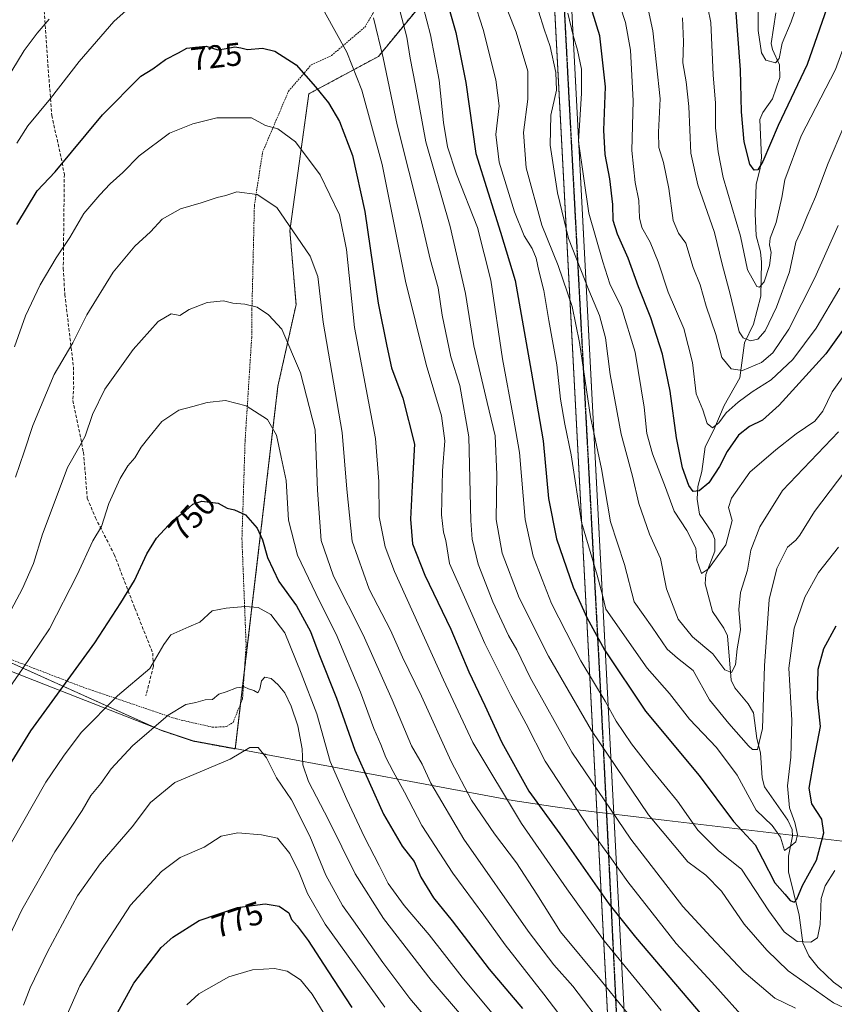
# Model space of a CAD drawing. Units: metres. Extents: x 586514 to 589937, y 4765994 to 4768351.
# Drawn here: x 588910 to 589161, y 4766962 to 4767266 of the extents above; entities that cross this region are included whole.
import ezdxf
from ezdxf.enums import TextEntityAlignment as Align

# ---------------------------------------------------------------- set-up
doc = ezdxf.new("R2010")
doc.units = ezdxf.units.M
doc.header["$MEASUREMENT"] = 0
for name, pattern in [('TRAZO_Y_PUNTO', [1, 0.5, -0.25, 0, -0.25]), ('TRAZOS', [0.75, 0.5, -0.25]), ('TRAZOS2', [0.375, 0.25, -0.125]), ('TRAZOSX2', [1.5, 1, -0.5])]:
    doc.linetypes.add(name, pattern=pattern)
for name, color, linetype, lineweight in [('Alambrada', 19, 'TRAZOS', 0), ('Arbolado forestal', 92, 'TRAZOS', 0), ('Arbolado forestal CxS', 92, 'Continuous', 0), ('Corriente natural lineal', 142, 'Continuous', 13), ('Curva de nivel maestra', 36, 'Continuous', 30), ('Curva de nivel normal', 36, 'Continuous', 0), ('Entidad de ámbito territorial', 19, 'Continuous', 0), ('Entidad de ámbito territorial CxS', 92, 'Continuous', 0), ('Municipio', 9, 'Continuous', 13), ('Municipio CxS', 142, 'Continuous', 0), ('Pastizal CxS', 92, 'Continuous', 0), ('Pista no pavimentada', 254, 'Continuous', 13), ('Pista no pavimentada Cxs', 254, 'Continuous', 0), ('Pista pavimentada eje', 135, 'TRAZO_Y_PUNTO', 0), ('Ruta', 19, 'TRAZOS2', 30), ('Rótulo de curva de nivel directora', 19, 'Continuous', 0), ('Senda', 19, 'TRAZOSX2', 0)]:
    doc.layers.add(name, color=color, linetype=linetype, lineweight=lineweight)
doc.styles.add('Arial', font='txt', dxfattribs={"height": 0.2})

# ---------------------------------------------------------------- blocks, each defined once
blk = doc.blocks.new('*U158')
at = {"layer": 'Arbolado forestal CxS', "color": 92, "linetype": 'Continuous', "lineweight": 0}
blk.add_polyline3d([(588865.06, 4767086.67, 722.42), (588954.02, 4767046.67, 760.74), (588963.84, 4767043.38, 762.54), (588976.78, 4767040.96, 764.19), (588989.92, 4767152.76, 742.92), (588995.5, 4767177.87, 737.85), (588993.61, 4767200.62, 735.24), (588999.4, 4767242.79, 725.86), (589020.9, 4767254.36, 715.33), (589035.78, 4767272.55, 703.47), (589039.73, 4767274.9, 700.78), (589055.33, 4767284.16, 689.71), (589056.56, 4767284.89, 688.92), (589062.24, 4767288.26, 685.67), (589083.36, 4767287.83, 674.5), (589129.56, 4767291.31, 648.76), (589140.91, 4767292.16, 640.5), (589146.05, 4767333.25, 636.51), (589151.18, 4767369.21, 630.42), (589164.83, 4767410.24, 623.89), (589175.65, 4767447.25, 621.55)], dxfattribs=at)
blk = doc.blocks.new('*U160')
at = {"layer": 'Curva de nivel normal', "color": 36, "linetype": 'Continuous', "lineweight": 0}
for points in [[(588906.17, 4767246.99, 715), (588911.75, 4767256.22, 715), (588915.73, 4767261.53, 715), (588919.43, 4767265.82, 715)], [(589019.32, 4767266.22, 715), (589022.31, 4767253.88, 715), (589026.69, 4767233.26, 715), (589033.88, 4767204.67, 715), (589036.85, 4767191.92, 715), (589039.28, 4767183.01, 715), (589040.54, 4767174.6, 715), (589043.2, 4767161.74, 715), (589045.94, 4767152.92, 715), (589048.72, 4767137.18, 715), (589049.34, 4767111.4, 715), (589049.8, 4767105.56, 715), (589051.62, 4767097.86, 715), (589056.09, 4767086.34, 715), (589060.94, 4767075.96, 715), (589063.53, 4767071.5, 715), (589067.67, 4767062.98, 715), (589080.49, 4767040.02, 715), (589098.66, 4767013.19, 715), (589114.71, 4766992.38, 715), (589123.27, 4766983.06, 715), (589133.48, 4766972.27, 715), (589143.05, 4766964.2, 715), (589149.41, 4766961.15, 715)]]:
    blk.add_polyline3d(points, dxfattribs=at)
blk = doc.blocks.new('*U165')
at = {"layer": 'Curva de nivel normal', "color": 36, "linetype": 'Continuous', "lineweight": 0}
blk.add_polyline3d([(589050.13, 4767272.03, 695), (589053.1, 4767262.65, 695), (589057.1, 4767247.12, 695), (589058.05, 4767239.14, 695), (589057.07, 4767230.29, 695), (589058.12, 4767221.75, 695), (589062.76, 4767206.51, 695), (589065.81, 4767199.02, 695), (589068.21, 4767195.21, 695), (589069.52, 4767192.16, 695), (589070.32, 4767188.25, 695), (589071.85, 4767182.22, 695), (589073.39, 4767173.03, 695), (589075.87, 4767159.33, 695), (589076.99, 4767148.74, 695), (589078.29, 4767141.03, 695), (589080.3, 4767131.56, 695), (589083.48, 4767110.85, 695), (589088.28, 4767094.53, 695), (589089.96, 4767088.34, 695), (589090.96, 4767084.01, 695), (589103.71, 4767065.86, 695), (589110.6, 4767058.05, 695), (589116.7, 4767050.13, 695), (589125.04, 4767041.46, 695), (589131.45, 4767032.93, 695), (589137.24, 4767022.13, 695), (589142.21, 4767017.34, 695), (589144.78, 4767013.82, 695), (589145.94, 4767009.73, 695), (589147.72, 4767010.91, 695), (589149.46, 4767012.35, 695), (589149.96, 4767014.64, 695), (589149.12, 4767018.35, 695), (589147.56, 4767022.82, 695), (589146.96, 4767029.58, 695), (589147.98, 4767038.49, 695), (589148.24, 4767049.82, 695), (589147.28, 4767065.9, 695), (589148.96, 4767078.15, 695), (589152.26, 4767087.76, 695), (589156.48, 4767095.3, 695), (589162.59, 4767103.17, 695)], dxfattribs=at)
blk = doc.blocks.new('*U172')
at = {"layer": 'Curva de nivel normal', "color": 36, "linetype": 'Continuous', "lineweight": 0}
blk.add_polyline3d([(589177.78, 4767267.37, 660), (589169.12, 4767244.04, 660), (589159.46, 4767221.5, 660), (589155.52, 4767211.11, 660), (589152.85, 4767204.92, 660), (589151.44, 4767201.28, 660), (589149.5, 4767197.14, 660), (589147.49, 4767187.99, 660), (589143.56, 4767177.07, 660), (589140, 4767169.77, 660), (589137.76, 4767167.26, 660), (589135.55, 4767166.72, 660), (589133.21, 4767167.61, 660), (589132.03, 4767169.5, 660), (589129.23, 4767181.1, 660), (589126.76, 4767190.32, 660), (589124.42, 4767200.1, 660), (589119.32, 4767214.76, 660), (589117.13, 4767224.56, 660), (589116.54, 4767238.91, 660), (589115.74, 4767246.57, 660), (589114.65, 4767252.34, 660), (589114.83, 4767258.8, 660), (589114.57, 4767266.26, 660)], dxfattribs=at)
blk = doc.blocks.new('*U173')
at = {"layer": 'Curva de nivel normal', "color": 36, "linetype": 'Continuous', "lineweight": 0}
blk.add_polyline3d([(589168.09, 4767161.33, 680), (589160.67, 4767151, 680), (589157.79, 4767145, 680), (589155.3, 4767142, 680), (589149.63, 4767138.11, 680), (589143.35, 4767133.1, 680), (589135.26, 4767126.28, 680), (589129.66, 4767118.2, 680), (589128.77, 4767115.37, 680), (589129.87, 4767111.41, 680), (589127.95, 4767103.86, 680), (589122.62, 4767096.44, 680), (589120.46, 4767095.06, 680), (589118.96, 4767099.16, 680), (589118.66, 4767102.83, 680), (589115.92, 4767108.3, 680), (589112.04, 4767114.23, 680), (589109.31, 4767121.58, 680), (589105.32, 4767131.92, 680), (589103.6, 4767138.2, 680), (589102.78, 4767146.3, 680), (589099.94, 4767163.23, 680), (589095.74, 4767176.95, 680), (589092.22, 4767184.25, 680), (589090.05, 4767191.03, 680), (589085.74, 4767206.09, 680), (589082.49, 4767228.09, 680), (589083.43, 4767243.02, 680), (589083.48, 4767250.42, 680), (589082.25, 4767256.32, 680), (589080.86, 4767260.82, 680), (589079.26, 4767267.67, 680)], dxfattribs=at)
blk = doc.blocks.new('*U176')
at = {"layer": 'Curva de nivel normal', "color": 36, "linetype": 'Continuous', "lineweight": 0}
blk.add_polyline3d([(588911.49, 4766962.03, 765), (588913.58, 4766967.38, 765), (588918.97, 4766978.44, 765), (588928.17, 4766995.68, 765), (588935.18, 4767005.58, 765), (588945.03, 4767016.99, 765), (588950.67, 4767024.49, 765), (588958.19, 4767030.62, 765), (588975.24, 4767037.84, 765), (588981.29, 4767041.42, 765), (588983.84, 4767041.38, 765), (588986.37, 4767038.23, 765), (588989.48, 4767032.08, 765), (588994.06, 4767025.32, 765), (588999.77, 4767014.15, 765), (589004.72, 4767002.08, 765), (589009.81, 4766992.73, 765), (589013.25, 4766988.04, 765), (589022.19, 4766975.22, 765), (589030.59, 4766964.06, 765), (589040.3, 4766952.59, 765)], dxfattribs=at)
blk = doc.blocks.new('*U177')
at = {"layer": 'Curva de nivel normal', "color": 36, "linetype": 'Continuous', "lineweight": 0}
blk.add_polyline3d([(588908.81, 4767164.84, 730), (588912.19, 4767174.47, 730), (588916.67, 4767184.02, 730), (588921.57, 4767192.27, 730), (588925.76, 4767198.58, 730), (588930.09, 4767205.95, 730), (588935.09, 4767211.7, 730), (588938.2, 4767215.14, 730), (588942.18, 4767218.55, 730), (588947.15, 4767223.68, 730), (588956.55, 4767230.72, 730), (588963.7, 4767233.54, 730), (588971.08, 4767235.47, 730), (588981.75, 4767235.39, 730), (588986.08, 4767233.1, 730), (588989.93, 4767232.05, 730), (588995.38, 4767228.08, 730), (589002.9, 4767217.83, 730), (589008.9, 4767205.56, 730), (589011, 4767194.86, 730), (589013.49, 4767170.87, 730), (589019.99, 4767136.66, 730), (589021, 4767123.33, 730), (589021.08, 4767112.48, 730), (589022.98, 4767103.28, 730), (589025.87, 4767095.63, 730), (589040.96, 4767062.23, 730), (589050, 4767042.98, 730), (589064.93, 4767018.04, 730), (589078.88, 4766997.87, 730), (589090.47, 4766981.87, 730), (589108, 4766960.4, 730)], dxfattribs=at)
blk = doc.blocks.new('*U181')
at = {"layer": 'Curva de nivel normal', "color": 36, "linetype": 'Continuous', "lineweight": 0}
blk.add_polyline3d([(588902.22, 4766973, 760), (588911.07, 4766991.44, 760), (588921.22, 4767009.32, 760), (588929.61, 4767022, 760), (588932.27, 4767026.65, 760), (588935.32, 4767030.37, 760), (588938.59, 4767034.82, 760), (588945.14, 4767041.98, 760), (588956.09, 4767051.35, 760), (588961.55, 4767054.65, 760), (588964.58, 4767055.3, 760), (588967.54, 4767056.12, 760), (588969.75, 4767056.23, 760), (588971.74, 4767057.88, 760), (588973.97, 4767058.56, 760), (588977.18, 4767059.77, 760), (588979.5, 4767060.09, 760), (588980.9, 4767059.5, 760), (588982.5, 4767059, 760), (588983.68, 4767058.27, 760), (588984.37, 4767059.38, 760), (588984.83, 4767061.95, 760), (588985.91, 4767063.09, 760), (588987.8, 4767062.69, 760), (588990.01, 4767060.72, 760), (588992, 4767058.25, 760), (588994.02, 4767054.2, 760), (588996.07, 4767048.05, 760), (588997.34, 4767040.96, 760), (588997.6, 4767036.13, 760), (588999.3, 4767030.96, 760), (589005.48, 4767019.1, 760), (589013.75, 4767002.46, 760), (589022.46, 4766988.74, 760), (589037.1, 4766969.75, 760), (589047.05, 4766958.15, 760)], dxfattribs=at)
blk = doc.blocks.new('*U190')
at = {"layer": 'Curva de nivel normal', "color": 36, "linetype": 'Continuous', "lineweight": 0}
for points in [[(588909.47, 4767227.61, 720), (588912.91, 4767232.95, 720), (588919.84, 4767241.4, 720), (588928.64, 4767252.75, 720), (588939.4, 4767265.12, 720), (588946.96, 4767272, 720)], [(589004.22, 4767268.11, 720), (589011.12, 4767255.64, 720), (589015.78, 4767244, 720), (589022.01, 4767221, 720), (589029.18, 4767185.09, 720), (589035.54, 4767159.46, 720), (589040.28, 4767143.56, 720), (589041.34, 4767135.89, 720), (589040.65, 4767126.71, 720), (589040.27, 4767113.06, 720), (589040.91, 4767107.81, 720), (589041.69, 4767105.21, 720), (589042.79, 4767098.08, 720), (589047.43, 4767087.69, 720), (589053.67, 4767073.49, 720), (589061.68, 4767057.4, 720), (589066.43, 4767048.7, 720), (589072.28, 4767037.22, 720), (589085.72, 4767016.67, 720), (589092.16, 4767007.87, 720), (589097.71, 4767000.03, 720), (589105.25, 4766990.51, 720), (589112.63, 4766981.06, 720), (589123.59, 4766969.09, 720), (589135.22, 4766956.19, 720)]]:
    blk.add_polyline3d(points, dxfattribs=at)
blk = doc.blocks.new('*U193')
at = {"layer": 'Curva de nivel normal', "color": 36, "linetype": 'Continuous', "lineweight": 0}
blk.add_polyline3d([(589005.27, 4766957.54, 780), (589000.44, 4766965.39, 780), (588996.9, 4766969.84, 780), (588992.73, 4766972.54, 780), (588988.85, 4766973.34, 780), (588982.08, 4766972.9, 780), (588974.75, 4766970.78, 780), (588965.54, 4766965.5, 780), (588961.84, 4766962.09, 780)], dxfattribs=at)
blk = doc.blocks.new('*U194')
at = {"layer": 'Curva de nivel normal', "color": 36, "linetype": 'Continuous', "lineweight": 0}
blk.add_polyline3d([(588909.02, 4767124.73, 735), (588911.7, 4767132.51, 735), (588914.41, 4767140.64, 735), (588920.93, 4767156.33, 735), (588926.75, 4767166.12, 735), (588931.03, 4767174.69, 735), (588939.14, 4767187.85, 735), (588945.84, 4767195.84, 735), (588950.7, 4767200.32, 735), (588954.26, 4767204.22, 735), (588959.87, 4767207.36, 735), (588966.25, 4767209.2, 735), (588971.21, 4767210.85, 735), (588973.87, 4767211.46, 735), (588977.24, 4767212.61, 735), (588983.56, 4767211.8, 735), (588989.58, 4767207.82, 735), (588994.56, 4767200.64, 735), (588999.9, 4767192.85, 735), (589002.17, 4767186.59, 735), (589003.86, 4767172.51, 735), (589009.73, 4767138.43, 735), (589011.18, 4767121, 735), (589012.81, 4767104.98, 735), (589018.01, 4767090.23, 735), (589024.64, 4767077.56, 735), (589028.29, 4767069.24, 735), (589034.13, 4767057.21, 735), (589043.27, 4767037.14, 735), (589049.56, 4767025.22, 735), (589056.67, 4767014.86, 735), (589063.46, 4767005.89, 735), (589069.66, 4766996.27, 735), (589076.96, 4766984.58, 735), (589089.64, 4766969.41, 735), (589097.66, 4766959.52, 735)], dxfattribs=at)
blk = doc.blocks.new('*U195')
at = {"layer": 'Curva de nivel normal', "color": 36, "linetype": 'Continuous', "lineweight": 0}
blk.add_polyline3d([(588907.85, 4767012.19, 755), (588918.42, 4767030.77, 755), (588923.84, 4767038.8, 755), (588929.26, 4767046.04, 755), (588940.45, 4767057.29, 755), (588950.49, 4767065.77, 755), (588954.8, 4767073.2, 755), (588956.88, 4767076.16, 755), (588959.65, 4767077.37, 755), (588962.42, 4767078.62, 755), (588965.83, 4767080, 755), (588969.7, 4767083.56, 755), (588974.01, 4767084.3, 755), (588979.86, 4767084.88, 755), (588983.87, 4767084.6, 755), (588987.77, 4767082.42, 755), (588992.07, 4767076.73, 755), (588997.08, 4767064.33, 755), (589001.9, 4767051.77, 755), (589006.05, 4767037.12, 755), (589011.18, 4767025.4, 755), (589016.54, 4767013.8, 755), (589021.15, 4767005.07, 755), (589023.93, 4766999.53, 755), (589028.81, 4766992.75, 755), (589036.51, 4766983.66, 755), (589046.67, 4766970.69, 755), (589057.92, 4766957.19, 755)], dxfattribs=at)
blk = doc.blocks.new('*U196')
at = {"layer": 'Curva de nivel normal', "color": 36, "linetype": 'Continuous', "lineweight": 0}
blk.add_polyline3d([(589170.01, 4767271.98, 655), (589167.05, 4767264.9, 655), (589161.65, 4767250.35, 655), (589151.17, 4767229.9, 655), (589146.07, 4767216.29, 655), (589145.15, 4767210.88, 655), (589143.37, 4767203.22, 655), (589141.6, 4767198.37, 655), (589141.32, 4767196.25, 655), (589141.89, 4767193.97, 655), (589141.39, 4767189.9, 655), (589139.7, 4767184.86, 655), (589138.31, 4767183.25, 655), (589137.45, 4767183.5, 655), (589134.61, 4767188.62, 655), (589132.38, 4767199, 655), (589127.08, 4767217.02, 655), (589125.52, 4767224.99, 655), (589124.7, 4767232.31, 655), (589124.7, 4767239.98, 655), (589124.01, 4767248.71, 655), (589123.26, 4767264.84, 655), (589122.41, 4767269.33, 655)], dxfattribs=at)
blk = doc.blocks.new('*U203')
at = {"layer": 'Curva de nivel normal', "color": 36, "linetype": 'Continuous', "lineweight": 0}
blk.add_polyline3d([(588920.42, 4766948.85, 770), (588928.84, 4766967.98, 770), (588935.78, 4766979.36, 770), (588944.49, 4766992.89, 770), (588954.01, 4767003.25, 770), (588959.76, 4767007.53, 770), (588967.18, 4767010.75, 770), (588972.45, 4767014.14, 770), (588977.56, 4767015.16, 770), (588984.89, 4767014.49, 770), (588989.82, 4767013.48, 770), (588993.56, 4767008.76, 770), (588996.45, 4767002.93, 770), (588999.02, 4766996.48, 770), (589004.52, 4766987.02, 770), (589022.85, 4766961.4, 770)], dxfattribs=at)
blk = doc.blocks.new('*U205')
at = {"layer": 'Curva de nivel normal', "color": 36, "linetype": 'Continuous', "lineweight": 0}
blk.add_polyline3d([(589163.05, 4767182.98, 670), (589155.72, 4767170.64, 670), (589148.6, 4767160.96, 670), (589141.86, 4767154.67, 670), (589136.06, 4767151.02, 670), (589131.73, 4767147.86, 670), (589128.06, 4767144.52, 670), (589125.73, 4767141.44, 670), (589123.78, 4767139.89, 670), (589122.18, 4767141.28, 670), (589120.82, 4767145.42, 670), (589118.79, 4767150.35, 670), (589117.64, 4767160.08, 670), (589114.97, 4767170.52, 670), (589110.13, 4767181.72, 670), (589107.08, 4767191.01, 670), (589104.55, 4767197.14, 670), (589102.05, 4767201.64, 670), (589101.34, 4767204.66, 670), (589101.13, 4767209.95, 670), (589099.95, 4767215.48, 670), (589098.92, 4767225.35, 670), (589099.32, 4767240.64, 670), (589098.58, 4767256.28, 670), (589097.04, 4767264.84, 670), (589093.8, 4767274.61, 670)], dxfattribs=at)
blk = doc.blocks.new('*U214')
at = {"layer": 'Curva de nivel normal', "color": 36, "linetype": 'Continuous', "lineweight": 0}
blk.add_polyline3d([(589151.36, 4767274.64, 645), (589148.08, 4767264.98, 645), (589145.28, 4767258.43, 645), (589144.36, 4767253.74, 645), (589143.17, 4767252.4, 645), (589140.27, 4767253.16, 645), (589138.9, 4767255.45, 645), (589137.92, 4767262.31, 645), (589137.9, 4767269.95, 645)], dxfattribs=at)
blk = doc.blocks.new('*U215')
at = {"layer": 'Curva de nivel normal', "color": 36, "linetype": 'Continuous', "lineweight": 0}
blk.add_polyline3d([(589034.65, 4767269.64, 705), (589036.89, 4767260.97, 705), (589039.61, 4767247, 705), (589040.89, 4767234.04, 705), (589042.16, 4767226.53, 705), (589044.92, 4767218.03, 705), (589051.38, 4767201.61, 705), (589055.55, 4767185.38, 705), (589059.13, 4767161.19, 705), (589062.51, 4767142.89, 705), (589064.36, 4767132.33, 705), (589066.12, 4767111.66, 705), (589068.6, 4767100.34, 705), (589071.34, 4767093.15, 705), (589074.25, 4767085.83, 705), (589083.28, 4767068.13, 705), (589090.74, 4767055.66, 705), (589094.17, 4767049.57, 705), (589098.88, 4767042.59, 705), (589104.63, 4767035.12, 705), (589113.03, 4767024.92, 705), (589119.24, 4767015.96, 705), (589125.66, 4767009.62, 705), (589132.74, 4767003.89, 705), (589141.19, 4766991.1, 705), (589145.84, 4766984.59, 705), (589149.88, 4766981.66, 705), (589154.12, 4766981.44, 705), (589156.18, 4766982.74, 705), (589156.97, 4766986.93, 705), (589157.29, 4766994.91, 705), (589158.48, 4766998.82, 705), (589161.46, 4767003.56, 705)], dxfattribs=at)
blk = doc.blocks.new('*U216')
at = {"layer": 'Curva de nivel normal', "color": 36, "linetype": 'Continuous', "lineweight": 0}
blk.add_polyline3d([(589026.5, 4767272.06, 710), (589029.59, 4767260.3, 710), (589030.71, 4767253.82, 710), (589032.29, 4767245.35, 710), (589035.45, 4767228.07, 710), (589042.98, 4767201.98, 710), (589047.68, 4767181.32, 710), (589050.32, 4767165.17, 710), (589054.38, 4767147.73, 710), (589056.85, 4767137.48, 710), (589057.34, 4767125.52, 710), (589057.14, 4767111.63, 710), (589058.98, 4767101.31, 710), (589064.21, 4767087.55, 710), (589073.26, 4767069.57, 710), (589086.56, 4767046.68, 710), (589104.09, 4767020.71, 710), (589116.21, 4767006.16, 710), (589121.77, 4767002.06, 710), (589126.57, 4766997.2, 710), (589133.6, 4766986.96, 710), (589140.57, 4766979, 710), (589147.07, 4766972.66, 710), (589161.04, 4766962.73, 710), (589164.17, 4766961.31, 710)], dxfattribs=at)
blk = doc.blocks.new('*U219')
at = {"layer": 'Curva de nivel normal', "color": 36, "linetype": 'Continuous', "lineweight": 0}
blk.add_polyline3d([(588903.14, 4767054.01, 745), (588911.21, 4767065.67, 745), (588919.58, 4767078.01, 745), (588928.11, 4767094.67, 745), (588932.9, 4767105.05, 745), (588935.59, 4767109.53, 745), (588937.83, 4767116.55, 745), (588941.35, 4767124.34, 745), (588943.72, 4767128.16, 745), (588945.81, 4767130.66, 745), (588947.78, 4767134, 745), (588950.13, 4767136.96, 745), (588954.1, 4767141.82, 745), (588959.42, 4767145.4, 745), (588963.75, 4767146.46, 745), (588968.08, 4767147.7, 745), (588973.75, 4767148.37, 745), (588980.09, 4767146.68, 745), (588986.74, 4767142.48, 745), (588989.44, 4767137.66, 745), (588990.93, 4767130.84, 745), (588992.46, 4767123.68, 745), (588993.14, 4767111.5, 745), (588995.91, 4767100.67, 745), (589002.7, 4767086.51, 745), (589007.88, 4767076.36, 745), (589015.38, 4767058.48, 745), (589019.42, 4767047.23, 745), (589021.66, 4767042.38, 745), (589023.2, 4767038.36, 745), (589025.41, 4767034.02, 745), (589028.94, 4767027.68, 745), (589034.21, 4767017.36, 745), (589043.79, 4767002.7, 745), (589053.38, 4766989.75, 745), (589059.95, 4766980.57, 745), (589071.86, 4766965.39, 745), (589081.1, 4766953.29, 745)], dxfattribs=at)
blk = doc.blocks.new('*U220')
at = {"layer": 'Curva de nivel normal', "color": 36, "linetype": 'Continuous', "lineweight": 0}
blk.add_polyline3d([(589100.92, 4767283.4, 665), (589105.42, 4767262.28, 665), (589107.64, 4767241.26, 665), (589107.16, 4767231.05, 665), (589107.32, 4767226.31, 665), (589108.72, 4767221.64, 665), (589110.36, 4767213.63, 665), (589111.68, 4767203.81, 665), (589113.33, 4767199.92, 665), (589115.55, 4767196.78, 665), (589117.89, 4767189.29, 665), (589120, 4767183.94, 665), (589121.86, 4767177.45, 665), (589124.84, 4767168.68, 665), (589126.66, 4767161.55, 665), (589129.56, 4767158.06, 665), (589133.07, 4767157.56, 665), (589138.86, 4767160.09, 665), (589142.38, 4767162.99, 665), (589147.28, 4767170.28, 665), (589155.29, 4767186.17, 665), (589162.48, 4767202.28, 665)], dxfattribs=at)
blk = doc.blocks.new('*U221')
at = {"layer": 'Curva de nivel normal', "color": 36, "linetype": 'Continuous', "lineweight": 0}
blk.add_polyline3d([(589070.24, 4767268.33, 685), (589071.94, 4767262.72, 685), (589073.8, 4767257.36, 685), (589075.55, 4767249.4, 685), (589075.72, 4767243.95, 685), (589074.01, 4767236.3, 685), (589073.82, 4767226.97, 685), (589076.06, 4767212.35, 685), (589079.44, 4767198.26, 685), (589085.68, 4767182.32, 685), (589088.98, 4767174.57, 685), (589090.85, 4767167.66, 685), (589092.26, 4767156.33, 685), (589095.7, 4767137.98, 685), (589099.14, 4767125.07, 685), (589101.13, 4767116.62, 685), (589104.42, 4767107.16, 685), (589107.74, 4767099.67, 685), (589109.63, 4767090.28, 685), (589113.25, 4767080.98, 685), (589117.68, 4767075.48, 685), (589123.87, 4767070.24, 685), (589127.61, 4767065.37, 685), (589129.65, 4767064.53, 685), (589130.9, 4767066.86, 685), (589131.43, 4767071.8, 685), (589132.42, 4767077.72, 685), (589131.88, 4767083.92, 685), (589132.43, 4767089.17, 685), (589134.63, 4767096.05, 685), (589135.58, 4767102.27, 685), (589138.41, 4767109.4, 685), (589145.33, 4767120.6, 685), (589162.59, 4767138.7, 685)], dxfattribs=at)
blk = doc.blocks.new('*U222')
at = {"layer": 'Curva de nivel normal', "color": 36, "linetype": 'Continuous', "lineweight": 0}
blk.add_polyline3d([(589060.7, 4767268.3, 690), (589063.27, 4767261.84, 690), (589066.92, 4767249.83, 690), (589066.87, 4767241.2, 690), (589065.54, 4767230.88, 690), (589066.36, 4767219.98, 690), (589071.24, 4767202.4, 690), (589076.26, 4767189.89, 690), (589080.52, 4767177.34, 690), (589082.81, 4767166.22, 690), (589086.26, 4767143.33, 690), (589089.56, 4767127.33, 690), (589092.4, 4767111, 690), (589096.7, 4767097.81, 690), (589099.65, 4767086.27, 690), (589105.18, 4767078.53, 690), (589109.79, 4767071.75, 690), (589112.98, 4767068.93, 690), (589117.83, 4767065.1, 690), (589122.86, 4767056.14, 690), (589128.8, 4767048.78, 690), (589134.87, 4767041.9, 690), (589136.13, 4767040.8, 690), (589137.69, 4767040.82, 690), (589139.24, 4767047.29, 690), (589139.8, 4767066.59, 690), (589141.28, 4767086.99, 690), (589143.63, 4767096.59, 690), (589146.9, 4767103.16, 690), (589149.46, 4767105.3, 690), (589150.76, 4767106.84, 690), (589155.23, 4767114.18, 690), (589171.71, 4767135.8, 690)], dxfattribs=at)
blk = doc.blocks.new('*U223')
at = {"layer": 'Curva de nivel normal', "color": 36, "linetype": 'Continuous', "lineweight": 0}
blk.add_polyline3d([(588904.91, 4767078.64, 740), (588911.26, 4767090.45, 740), (588914.59, 4767098.11, 740), (588917.39, 4767107.2, 740), (588920.37, 4767115.03, 740), (588925.04, 4767127.67, 740), (588928.86, 4767134.33, 740), (588930.49, 4767137.33, 740), (588932.78, 4767144, 740), (588936.63, 4767151.78, 740), (588945.35, 4767164.03, 740), (588952.99, 4767172.67, 740), (588957.02, 4767175.08, 740), (588959.67, 4767174.54, 740), (588962.56, 4767176.36, 740), (588968.07, 4767178.49, 740), (588973.16, 4767179.08, 740), (588976.06, 4767178.28, 740), (588979.68, 4767178.02, 740), (588983.56, 4767177.08, 740), (588987.05, 4767174.78, 740), (588991.09, 4767170.33, 740), (588996.91, 4767156.82, 740), (589001.34, 4767139.25, 740), (589002.1, 4767120.66, 740), (589003.28, 4767105.2, 740), (589007.03, 4767094.19, 740), (589016.13, 4767076.13, 740), (589025.12, 4767056.15, 740), (589031.03, 4767041.94, 740), (589034.33, 4767036.3, 740), (589036.98, 4767030.43, 740), (589047.21, 4767013.16, 740), (589067.02, 4766984.79, 740), (589074.95, 4766974.48, 740), (589080.77, 4766967.88, 740), (589090.9, 4766954.53, 740)], dxfattribs=at)
blk = doc.blocks.new('*U224')
at = {"layer": 'Curva de nivel maestra', "color": 36, "linetype": 'Continuous', "lineweight": 30}
blk.add_polyline3d([(588902.53, 4767028.41, 750), (588913.75, 4767046.59, 750), (588933.55, 4767073.68, 750), (588941.5, 4767085.97, 750), (588945.74, 4767092.87, 750), (588949.55, 4767101.12, 750), (588952.46, 4767105.88, 750), (588957.43, 4767111.28, 750), (588961.42, 4767114.32, 750), (588963.75, 4767116.38, 750), (588966.5, 4767117.35, 750), (588971.52, 4767116.66, 750), (588974.26, 4767115.18, 750), (588976.53, 4767114.68, 750), (588979.88, 4767113.06, 750), (588983.49, 4767108.97, 750), (588985.19, 4767105.36, 750), (588986.66, 4767099.94, 750), (588990.24, 4767092.6, 750), (588995.59, 4767085.07, 750), (589000, 4767077.16, 750), (589002.57, 4767070.23, 750), (589007.94, 4767056.65, 750), (589013.63, 4767040.64, 750), (589022.46, 4767020.84, 750), (589028.24, 4767010.97, 750), (589031.9, 4767006.28, 750), (589033.95, 4767001.44, 750), (589037.88, 4766995.09, 750), (589043.62, 4766987.99, 750), (589054.96, 4766973.08, 750), (589065.24, 4766960.96, 750)], dxfattribs=at)
blk = doc.blocks.new('*U229')
at = {"layer": 'Curva de nivel maestra', "color": 36, "linetype": 'Continuous', "lineweight": 30}
blk.add_polyline3d([(589171.4, 4767180.39, 675), (589158.72, 4767162.69, 675), (589144.38, 4767146.91, 675), (589139.22, 4767142.28, 675), (589135.23, 4767140.33, 675), (589131.78, 4767137.66, 675), (589128.32, 4767132.66, 675), (589125.91, 4767128, 675), (589122.63, 4767122.96, 675), (589119.71, 4767120.48, 675), (589117.86, 4767120.34, 675), (589116.55, 4767122.12, 675), (589114.6, 4767127.54, 675), (589112.73, 4767136.81, 675), (589110.8, 4767151.16, 675), (589108.43, 4767162.66, 675), (589104.84, 4767173.82, 675), (589100.98, 4767183.33, 675), (589097.79, 4767192.16, 675), (589094.52, 4767199.54, 675), (589093.24, 4767203.78, 675), (589093.1, 4767208.69, 675), (589092.21, 4767216.66, 675), (589090.74, 4767224.08, 675), (589090.29, 4767231.64, 675), (589090.86, 4767244.93, 675), (589089.11, 4767260.74, 675), (589085.47, 4767272.38, 675)], dxfattribs=at)
blk = doc.blocks.new('*U232')
at = {"layer": 'Curva de nivel maestra', "color": 36, "linetype": 'Continuous', "lineweight": 30}
blk.add_polyline3d([(588909.48, 4767202.56, 725), (588915.77, 4767212.97, 725), (588921.26, 4767218.78, 725), (588935.89, 4767236.31, 725), (588947.71, 4767248.25, 725), (588951.41, 4767250.56, 725), (588955.24, 4767253.36, 725), (588959.31, 4767255.42, 725), (588961.86, 4767256.86, 725), (588964.48, 4767257.16, 725), (588967.85, 4767257.55, 725), (588971.42, 4767256.33, 725), (588973.93, 4767256.84, 725), (588976.62, 4767257.29, 725), (588978.48, 4767257.03, 725), (588980.56, 4767256.52, 725), (588985.13, 4767256.89, 725), (588988.96, 4767255.99, 725), (588995.55, 4767251.76, 725), (589001.46, 4767244.98, 725), (589005.52, 4767240.07, 725), (589008.93, 4767234.28, 725), (589012.85, 4767223.81, 725), (589016.66, 4767206.56, 725), (589020.83, 4767178.29, 725), (589023.48, 4767165.07, 725), (589024.9, 4767158.39, 725), (589028.45, 4767149.09, 725), (589031.98, 4767134.88, 725), (589031.32, 4767122.01, 725), (589030.73, 4767111.78, 725), (589031.41, 4767104.18, 725), (589035.14, 4767094.53, 725), (589043.14, 4767077.93, 725), (589048.73, 4767064.73, 725), (589053.71, 4767054.34, 725), (589058.89, 4767043.01, 725), (589067.22, 4767027.99, 725), (589076.75, 4767014.8, 725), (589091.82, 4766993.3, 725), (589100.13, 4766982.99, 725), (589112.41, 4766968.49, 725), (589124.75, 4766954.02, 725)], dxfattribs=at)
blk = doc.blocks.new('*U233')
at = {"layer": 'Curva de nivel maestra', "color": 36, "linetype": 'Continuous', "lineweight": 30}
blk.add_polyline3d([(588939.98, 4766958.77, 775), (588945.51, 4766968.8, 775), (588953.92, 4766979.79, 775), (588957.59, 4766983.02, 775), (588965.69, 4766988.12, 775), (588977.43, 4766992.13, 775), (588986.02, 4766993.29, 775), (588990.25, 4766992.52, 775), (588993.25, 4766990.52, 775), (588994.08, 4766988.45, 775), (588995.87, 4766986.52, 775), (588999.26, 4766981.96, 775), (589005.33, 4766972.6, 775), (589012.67, 4766961.32, 775)], dxfattribs=at)
blk = doc.blocks.new('*U235')
at = {"layer": 'Curva de nivel maestra', "color": 36, "linetype": 'Continuous', "lineweight": 30}
blk.add_polyline3d([(589158.99, 4767269.21, 650), (589152.95, 4767251.87, 650), (589143.99, 4767233.07, 650), (589139.29, 4767221.98, 650), (589137.72, 4767219.42, 650), (589136.59, 4767219.34, 650), (589135.28, 4767221.2, 650), (589133.58, 4767228.03, 650), (589132.71, 4767237.25, 650), (589132.4, 4767250.22, 650), (589130.88, 4767270.45, 650)], dxfattribs=at)
blk = doc.blocks.new('*U239')
at = {"layer": 'Curva de nivel maestra', "color": 36, "linetype": 'Continuous', "lineweight": 30}
blk.add_polyline3d([(589042.51, 4767269.64, 700), (589044.74, 4767261.74, 700), (589047.8, 4767246.28, 700), (589050.84, 4767224.41, 700), (589058.44, 4767200.24, 700), (589062.99, 4767185.32, 700), (589067.95, 4767157.33, 700), (589071.62, 4767135.92, 700), (589073.27, 4767118.14, 700), (589075.7, 4767105.72, 700), (589080.88, 4767090.85, 700), (589085.12, 4767081.44, 700), (589090.55, 4767071.47, 700), (589103.12, 4767052.63, 700), (589119.66, 4767032.81, 700), (589130.24, 4767018.66, 700), (589136.94, 4767011.45, 700), (589139.23, 4767007.09, 700), (589143.01, 4766999.68, 700), (589146.09, 4766996.28, 700), (589147.72, 4766994.29, 700), (589148.94, 4766993.77, 700), (589149.77, 4766994.64, 700), (589151.48, 4766998.95, 700), (589155.81, 4767006.68, 700), (589158.12, 4767015.09, 700), (589157.5, 4767019.31, 700), (589154.44, 4767024.02, 700), (589153.63, 4767028.91, 700), (589155.13, 4767037.73, 700), (589157.03, 4767047.87, 700), (589156.14, 4767056.66, 700), (589156.32, 4767065.56, 700), (589158.15, 4767071.88, 700), (589161.93, 4767078.89, 700)], dxfattribs=at)

msp = doc.modelspace()

# ---------------------------------------------------------------- linework, layer by layer
at = {"layer": 'Alambrada', "color": 19, "linetype": 'TRAZOS', "lineweight": 0}
for points in [[(588976.1, 4767049.14, 762.86), (588979.01, 4767056.4, 763.06), (588980.12, 4767072.93, 769.9), (588978.83, 4767105.65, 752), (588979.8, 4767135.88, 746.95), (588981.83, 4767167.69, 749.88), (588981.91, 4767176.51, 740.28), (588982.67, 4767208.46, 738.79), (588985.19, 4767224.85, 732.95), (588993.19, 4767243.65, 728.12), (589000.19, 4767251.75, 734.34), (589006.44, 4767254.64, 722.23), (589016.71, 4767263.39, 716.92), (589024.23, 4767276.23, 716.69)], [(588898.44, 4767072.11, 746.72), (588929.89, 4767059.99, 751.95), (588958.62, 4767050.22, 762.53), (588969.82, 4767047.66, 766.75), (588974.06, 4767047.85, 762.84), (588976.1, 4767049.14, 762.86)]]:
    msp.add_polyline3d(points, dxfattribs=at)
at = {"layer": 'Arbolado forestal', "color": 92, "linetype": 'TRAZOS', "lineweight": 0}
for points in [[(589129.56, 4767291.31, 648.76), (589121.09, 4767290.67, 652.35), (589099.84, 4767289.07, 664.86), (589083.36, 4767287.83, 674.5), (589079.45, 4767287.91, 676.61), (589077.13, 4767287.96, 677.99), (589074.17, 4767288.02, 679.28), (589062.24, 4767288.26, 685.67), (589056.56, 4767284.89, 688.92), (589055.33, 4767284.16, 689.71), (589039.73, 4767274.9, 700.78), (589035.78, 4767272.55, 703.47), (589020.9, 4767254.36, 715.33), (588999.4, 4767242.79, 725.86), (588993.61, 4767200.62, 735.24), (588995.5, 4767177.87, 737.85), (588989.92, 4767152.76, 742.92), (588979.56, 4767064.58, 759.18), (588978.43, 4767054.95, 760.79)], [(588978.43, 4767054.95, 760.79), (588976.78, 4767040.96, 764.19), (588963.84, 4767043.38, 762.54), (588954.01, 4767046.67, 760.74), (588865.06, 4767086.67, 722.42)]]:
    msp.add_polyline3d(points, dxfattribs=at)
at = {"layer": 'Corriente natural lineal', "color": 142, "linetype": 'Continuous', "lineweight": 13}
msp.add_polyline3d([(589166.97, 4766964.86, 709.61), (589161.06, 4766969.14, 708.22), (589156.31, 4766973.64, 707.54), (589153.47, 4766977.18, 706.61), (589151.59, 4766981.24, 704.82), (589150.54, 4766989.81, 701.8), (589147.25, 4767003.12, 697.09), (589147.21, 4767007.95, 695.43), (589148.46, 4767014.11, 695.1), (589148.33, 4767016.17, 694.96), (589147, 4767018.99, 694.3), (589139.79, 4767029.32, 692.54), (589139.15, 4767032.06, 692.42), (589138.57, 4767039.82, 690.47), (589137.46, 4767044.19, 688.95), (589136.4, 4767052.09, 687.92), (589134.79, 4767054.91, 687.74), (589130.67, 4767059.81, 686.08), (589129.51, 4767062.21, 685.83), (589128.47, 4767075.79, 683.87), (589127.33, 4767078.2, 683.04), (589123.76, 4767083.34, 681.85), (589121.54, 4767091.8, 680.94), (589121.74, 4767094.76, 680.33), (589124.49, 4767101.87, 679.68), (589124.52, 4767105.5, 678.59), (589123.82, 4767107.44, 677.97), (589119.8, 4767113.34, 677.62), (589119.03, 4767117.98, 676.37), (589119.3, 4767121.82, 674.77), (589120.54, 4767126.49, 673.02), (589121.55, 4767134.1, 671.31), (589124.26, 4767139.31, 670.91), (589127.43, 4767146.82, 669.4), (589132.22, 4767155.32, 665.73), (589133.62, 4767166.08, 660.18), (589136.46, 4767171.89, 656.79), (589138.72, 4767180.47, 656.6), (589138.94, 4767190.95, 654.21), (589138.55, 4767194.13, 654.08), (589137.26, 4767199.11, 653.85), (589136.95, 4767206, 652.09), (589137.25, 4767214.9, 650.61), (589138.52, 4767219.88, 650.54), (589138.89, 4767223.07, 650.33), (589138.41, 4767234.93, 648.18), (589139.34, 4767237.02, 647.98), (589142.29, 4767241.31, 647.61), (589144.55, 4767247.84, 646.31), (589144.47, 4767251.79, 645.57), (589142.33, 4767256.45, 644.44), (589141.91, 4767258.32, 643.89), (589143.36, 4767267.82, 642.09)], dxfattribs=at)
at = {"layer": 'Entidad de ámbito territorial', "color": 19, "linetype": 'Continuous', "lineweight": 0}
msp.add_polyline3d([(588616.96, 4767171.43, 746.8), (588669.47, 4767152.4, 733.8), (588742.47, 4767125.94, 695.01), (588748.58, 4767123.72, 691.9), (588793.04, 4767107.61, 685.63), (588825.87, 4767095.71, 704.22), (588865.82, 4767081.23, 723.9), (588953.96, 4767046.79, 760.7), (588963.79, 4767043.5, 762.5), (588986.09, 4767039.33, 764.74), (588986.21, 4767039.3, 764.73), (589062.24, 4767025.1, 728.71), (589074.61, 4767023.29, 722.83), (589080.44, 4767022.44, 720.61), (589109.77, 4767018.97, 708.27), (589167.38, 4767012.18, 706.15), (589173.45, 4767011.46, 710.19), (589257.81, 4767001.76, 754.11), (589360, 4766990.01, 799.1)], dxfattribs=at)
at = {"layer": 'Entidad de ámbito territorial CxS', "color": 92, "linetype": 'Continuous', "lineweight": 0}
for points in [[(588616.96, 4767171.43, 746.8), (588669.47, 4767152.4, 733.8), (588742.47, 4767125.94, 695.01), (588748.58, 4767123.72, 691.9), (588793.04, 4767107.61, 685.63), (588825.87, 4767095.71, 704.22), (588865.82, 4767081.23, 723.9), (588953.96, 4767046.79, 760.7), (588963.79, 4767043.5, 762.5), (588986.09, 4767039.33, 764.74), (588986.21, 4767039.3, 764.73), (589062.24, 4767025.1, 728.71), (589074.61, 4767023.29, 722.83), (589080.44, 4767022.44, 720.61), (589109.77, 4767018.97, 708.27), (589167.38, 4767012.18, 706.15), (589173.45, 4767011.46, 710.19), (589257.81, 4767001.76, 754.11), (589360, 4766990.01, 799.1)], [(588616.96, 4767171.43, 746.8), (588669.47, 4767152.4, 733.8), (588742.47, 4767125.94, 695.01), (588748.58, 4767123.72, 691.9), (588793.04, 4767107.61, 685.63), (588825.87, 4767095.71, 704.22), (588865.82, 4767081.23, 723.9), (588953.96, 4767046.79, 760.7), (588963.79, 4767043.49, 762.5), (588986.09, 4767039.33, 764.74), (588986.21, 4767039.3, 764.73), (589062.24, 4767025.1, 728.71), (589074.61, 4767023.29, 722.83), (589080.44, 4767022.44, 720.61), (589109.77, 4767018.97, 708.27), (589167.38, 4767012.18, 706.15), (589173.45, 4767011.46, 710.19), (589257.81, 4767001.76, 754.11), (589360, 4766990.01, 799.1)]]:
    msp.add_polyline3d(points, dxfattribs=at)
at = {"layer": 'Municipio', "color": 9, "linetype": 'Continuous', "lineweight": 13}
msp.add_polyline3d([(588616.96, 4767171.43, 746.8), (588669.47, 4767152.4, 733.8), (588742.47, 4767125.94, 695.01), (588748.58, 4767123.72, 691.9), (588793.04, 4767107.61, 685.63), (588825.87, 4767095.71, 704.22), (588865.82, 4767081.23, 723.9), (588953.96, 4767046.79, 760.7), (588963.79, 4767043.5, 762.5), (588986.09, 4767039.33, 764.74), (588986.21, 4767039.3, 764.73), (589062.24, 4767025.1, 728.71), (589074.61, 4767023.29, 722.83), (589080.44, 4767022.44, 720.61), (589109.77, 4767018.97, 708.27), (589167.38, 4767012.18, 706.15), (589173.45, 4767011.46, 710.19), (589257.81, 4767001.76, 754.11), (589360, 4766990.01, 799.1)], dxfattribs=at)
msp.add_polyline3d([(588616.96, 4767171.43, 746.8), (588669.47, 4767152.4, 733.8), (588742.47, 4767125.94, 695.01), (588748.58, 4767123.72, 691.9), (588793.04, 4767107.61, 685.63), (588825.87, 4767095.71, 704.22), (588865.82, 4767081.23, 723.9), (588953.96, 4767046.79, 760.7), (588963.79, 4767043.5, 762.5), (588986.09, 4767039.33, 764.74), (588986.21, 4767039.3, 764.73), (589062.24, 4767025.1, 728.71), (589074.61, 4767023.29, 722.83), (589080.44, 4767022.44, 720.61), (589109.77, 4767018.97, 708.27), (589167.38, 4767012.18, 706.15), (589173.45, 4767011.46, 710.19), (589257.81, 4767001.76, 754.11), (589360, 4766990.01, 799.1)], dxfattribs=at)
at = {"layer": 'Municipio CxS', "color": 142, "linetype": 'Continuous', "lineweight": 0}
for points in [[(588616.96, 4767171.43, 746.8), (588669.47, 4767152.4, 733.8), (588742.47, 4767125.94, 695.01), (588748.58, 4767123.72, 691.9), (588793.04, 4767107.61, 685.63), (588825.87, 4767095.71, 704.22), (588865.82, 4767081.23, 723.9), (588953.96, 4767046.79, 760.7), (588963.79, 4767043.5, 762.5), (588986.09, 4767039.33, 764.74), (588986.21, 4767039.3, 764.73), (589062.24, 4767025.1, 728.71), (589074.61, 4767023.29, 722.83), (589080.44, 4767022.44, 720.61), (589109.77, 4767018.97, 708.27), (589167.38, 4767012.18, 706.15), (589173.45, 4767011.46, 710.19), (589257.81, 4767001.76, 754.11), (589360, 4766990.01, 799.1)], [(589360, 4766990.01, 799.1), (589257.81, 4767001.76, 754.11), (589173.45, 4767011.46, 710.19), (589167.38, 4767012.18, 706.15), (589109.77, 4767018.97, 708.27), (589080.44, 4767022.44, 720.61), (589074.61, 4767023.29, 722.83), (589062.24, 4767025.1, 728.71), (588986.21, 4767039.3, 764.73), (588986.09, 4767039.33, 764.74), (588963.79, 4767043.5, 762.5), (588953.96, 4767046.79, 760.7), (588865.82, 4767081.23, 723.9), (588825.87, 4767095.71, 704.22), (588793.04, 4767107.61, 685.63), (588748.58, 4767123.72, 691.9), (588742.47, 4767125.94, 695.01), (588669.47, 4767152.4, 733.8), (588616.96, 4767171.43, 746.8)], [(588616.96, 4767171.43, 746.8), (588669.47, 4767152.4, 733.8), (588742.47, 4767125.94, 695.01), (588748.58, 4767123.72, 691.9), (588793.04, 4767107.61, 685.63), (588825.87, 4767095.71, 704.22), (588865.82, 4767081.23, 723.9), (588953.96, 4767046.79, 760.7), (588963.79, 4767043.49, 762.5), (588986.09, 4767039.33, 764.74), (588986.21, 4767039.3, 764.73), (589062.24, 4767025.1, 728.71), (589074.61, 4767023.29, 722.83), (589080.44, 4767022.44, 720.61), (589109.77, 4767018.97, 708.27), (589167.38, 4767012.18, 706.15), (589173.45, 4767011.46, 710.19), (589257.81, 4767001.76, 754.11), (589360, 4766990.01, 799.1)], [(589360, 4766990.01, 799.1), (589257.81, 4767001.76, 754.11), (589173.45, 4767011.46, 710.19), (589167.38, 4767012.18, 706.15), (589109.77, 4767018.97, 708.27), (589080.44, 4767022.44, 720.61), (589074.61, 4767023.29, 722.83), (589062.24, 4767025.1, 728.71), (588986.21, 4767039.3, 764.73), (588986.09, 4767039.33, 764.74), (588963.79, 4767043.49, 762.5), (588953.96, 4767046.79, 760.7), (588865.82, 4767081.23, 723.9), (588825.87, 4767095.71, 704.22), (588793.04, 4767107.61, 685.63), (588748.58, 4767123.72, 691.9), (588742.47, 4767125.94, 695.01), (588669.47, 4767152.4, 733.8), (588616.96, 4767171.43, 746.8)]]:
    msp.add_polyline3d(points, dxfattribs=at)
at = {"layer": 'Pastizal CxS', "color": 92, "linetype": 'Continuous', "lineweight": 0}
for points in [[(589129.56, 4767291.31, 648.76), (589121.09, 4767290.67, 652.35), (589099.84, 4767289.07, 664.86), (589083.36, 4767287.83, 674.5), (589079.45, 4767287.91, 676.61), (589077.13, 4767287.96, 677.99), (589074.17, 4767288.02, 679.28), (589062.24, 4767288.26, 685.67), (589056.56, 4767284.89, 688.92), (589055.33, 4767284.16, 689.71), (589039.73, 4767274.9, 700.78), (589035.78, 4767272.55, 703.47), (589020.9, 4767254.36, 715.33), (588999.4, 4767242.79, 725.86), (588993.61, 4767200.62, 735.24), (588995.5, 4767177.87, 737.85), (588989.92, 4767152.76, 742.92), (588979.56, 4767064.58, 759.18), (588978.43, 4767054.95, 760.79)], [(589035.78, 4767272.55, 703.47), (589020.9, 4767254.36, 715.33), (588999.4, 4767242.79, 725.86), (588993.61, 4767200.62, 735.24), (588995.5, 4767177.87, 737.85), (588989.92, 4767152.76, 742.92), (588976.78, 4767040.96, 764.19), (588963.84, 4767043.38, 762.54), (588954.02, 4767046.67, 760.74), (588865.06, 4767086.67, 722.42)], [(588978.43, 4767054.95, 760.79), (588976.78, 4767040.96, 764.19), (588963.84, 4767043.38, 762.54), (588954.01, 4767046.67, 760.74), (588865.06, 4767086.67, 722.42)]]:
    msp.add_polyline3d(points, dxfattribs=at)
at = {"layer": 'Pista no pavimentada', "color": 254, "linetype": 'Continuous', "lineweight": 13}
for points in [[(589112.25, 4766565.28, 859.37), (589073.58, 4767299.12, 681.82)], [(589078.93, 4767297.96, 678.65), (589117.23, 4766565.13, 858.85)]]:
    msp.add_polyline3d(points, dxfattribs=at)
at = {"layer": 'Pista no pavimentada Cxs', "color": 254, "linetype": 'Continuous', "lineweight": 0}
msp.add_polyline3d([(589145.34, 4766027.35, 793.5), (589140.59, 4766027.29, 794.88), (589138.21, 4766072.61, 817.18), (589138.05, 4766075.66, 817.66), (589123.4, 4766353.71, 846.75), (589122.52, 4766370.38, 846.64), (589112.41, 4766562.29, 860.53), (589112.25, 4766565.28, 859.37), (589061.95, 4767519.97, 626.73), (589067.43, 4767517.93, 627.36), (589117.23, 4766565.13, 858.85), (589117.39, 4766562.14, 859.94), (589127.41, 4766370.41, 846.29), (589128.28, 4766353.71, 846.43), (589142.76, 4766076.83, 817.28), (589142.92, 4766073.78, 817.17), (589145.34, 4766027.35, 793.5)], close=True, dxfattribs=at)
at = {"layer": 'Pista pavimentada eje', "color": 135, "linetype": 'TRAZO_Y_PUNTO', "lineweight": 0}
msp.add_polyline3d([(589064.56, 4767519, 626.16), (589068.95, 4767441.44, 662.16), (589071.23, 4767401.12, 671.99), (589079.43, 4767243.95, 682.35), (589089.48, 4767054.78, 705.91), (589098.74, 4766866.39, 770.26), (589108.01, 4766695.21, 805.81), (589114.93, 4766563.71, 859.58), (589120.71, 4766454.17, 855.23), (589127.58, 4766322.41, 847.82), (589138.17, 4766116.83, 824.01), (589140.4, 4766074.7, 817.41), (589142.91, 4766027.32, 794.23)], dxfattribs=at)
at = {"layer": 'Ruta', "color": 19, "linetype": 'TRAZOS2', "lineweight": 30}
msp.add_polyline3d([(589064.56, 4767519, 626.16), (589068.95, 4767441.44, 662.16), (589071.23, 4767401.12, 671.99), (589079.43, 4767243.95, 682.35), (589089.48, 4767054.78, 705.91), (589098.74, 4766866.39, 770.26), (589108.01, 4766695.21, 805.81), (589114.93, 4766563.71, 859.58), (589120.71, 4766454.17, 855.23), (589127.58, 4766322.41, 847.82), (589138.17, 4766116.83, 824.01), (589140.4, 4766074.7, 817.41), (589142.91, 4766027.32, 794.23)], dxfattribs=at)
at = {"layer": 'Senda', "color": 19, "linetype": 'TRAZOSX2', "lineweight": 0}
msp.add_polyline3d([(588916.95, 4767281.84, 710.8), (588919.06, 4767251.8, 717.55), (588920.24, 4767236.16, 720.92), (588923.13, 4767223.12, 724.47), (588924.12, 4767218.02, 725.55), (588923.79, 4767189.06, 730.98), (588924.26, 4767181.04, 732.15), (588926.92, 4767158.72, 736.12), (588926.99, 4767152.74, 736.88), (588926.71, 4767148.33, 737.41), (588930.02, 4767132.39, 740.43), (588931.19, 4767118.24, 742.62), (588933.69, 4767112.21, 744.08), (588939.47, 4767100.93, 747.16), (588945.85, 4767084.32, 751.02), (588951.34, 4767070.52, 753.95), (588951.54, 4767066.43, 754.7), (588949.27, 4767057.36, 756.8)], dxfattribs=at)

# ---------------------------------------------------------------- block references
at = {"layer": 'Arbolado forestal CxS', "color": 92, "linetype": 'Continuous', "lineweight": 0}
msp.add_blockref('*U158', (0, 0), dxfattribs=at)
at = {"layer": 'Curva de nivel maestra', "color": 36, "linetype": 'Continuous', "lineweight": 30}
for name in ['*U233', '*U224', '*U232', '*U239', '*U229', '*U235']:
    msp.add_blockref(name, (0, 0), dxfattribs=at)
at = {"layer": 'Curva de nivel normal', "color": 36, "linetype": 'Continuous', "lineweight": 0}
for name in ['*U193', '*U203', '*U176', '*U181', '*U195', '*U219', '*U177', '*U190', '*U223', '*U194', '*U160', '*U216', '*U215', '*U222', '*U221', '*U173', '*U205', '*U220', '*U172', '*U165', '*U214', '*U196']:
    msp.add_blockref(name, (0, 0), dxfattribs=at)

# ---------------------------------------------------------------- texts
at = {"layer": 'Rótulo de curva de nivel directora', "color": 19, "linetype": 'Continuous', "lineweight": 0, "style": 'Arial'}
for s, rotation, p in [('725', 6.5321, (588970.94, 4767254.35)), ('750', 47.3744, (588963.43, 4767112.59)), ('775', 18.8585, (588977.48, 4766988.42))]:
    msp.add_text(s, height=7, rotation=rotation, dxfattribs=at).set_placement(p, align=Align.MIDDLE_CENTER)

doc.saveas('drawing.dxf')
